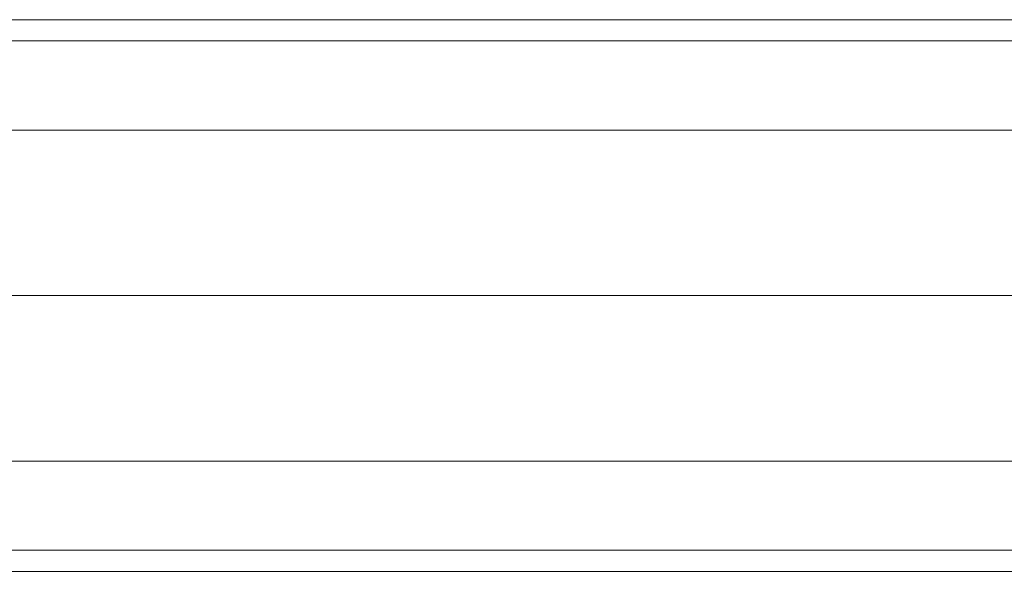
# Model space of a CAD drawing. Units: millimetres. Extents: x -12824 to 18676, y -6283 to 15992.
# Drawn here: x -4231 to -4055, y 4230 to 4329 of the extents above; entities that cross this region are included whole.
import ezdxf

# ---------------------------------------------------------------- set-up
doc = ezdxf.new("R2010")
doc.units = ezdxf.units.MM
doc.header["$MEASUREMENT"] = 0
doc.layers.add('Level 8', color=18, linetype='Continuous', lineweight=0)
doc.layers.add('roofs - Level 25', color=7, linetype='Continuous', lineweight=0)

# ---------------------------------------------------------------- blocks, each defined once
blk = doc.blocks.new('From Bspline Surface_4')
at = {"layer": 'roofs - Level 25', "color": 40, "linetype": 'Continuous', "lineweight": 13}
for points, weights in [([(1107.5, 49.32), (399.52, 49.32), (-399.89, 49.32), (-1107.5, 49.32)], [0.998570716768, 0.922699580834, 0.923176008578, 1]), ([(-1107.5, 45.53), (-399.33, 45.53), (398.97, 45.53), (1107.5, 45.53)], [0.721483366936, 0.666981096353, 0.666640422507, 0.720461345397]), ([(-1107.51, 29.59), (-398.76, 29.59), (398.4, 29.59), (1107.51, 29.59)], [0.554391872151, 0.513258055263, 0.51299876594, 0.553614004183]), ([(-1107.5, 0), (-398.48, 0), (398.12, 0), (1107.5, 0)], [0.498699609401, 0.462015424505, 0.461783246388, 0.498003075051]), ([(-1107.51, -29.59), (-398.76, -29.59), (398.4, -29.59), (1107.51, -29.59)], [0.554391871442, 0.513258055496, 0.512998766177, 0.553614003484]), ([(-1107.5, -45.53), (-399.33, -45.53), (398.97, -45.53), (1107.5, -45.53)], [0.721483356796, 0.66698109969, 0.666640425887, 0.720461335387]), ([(-1107.5, -49.32), (-399.89, -49.32), (399.52, -49.32), (1107.5, -49.32)], [1, 0.923176008578, 0.922699580834, 0.998570716769])]:
    blk.add_rational_spline(points, weights, degree=3, dxfattribs=at)
blk = doc.blocks.new('From Smart Solid_957')
at = {"layer": 'roofs - Level 25', "color": 40, "linetype": 'Continuous', "lineweight": 13}
blk.add_blockref('From Bspline Surface_4', (-6.3625, 0), dxfattribs=at)
blk = doc.blocks.new('From Smart Solid_963')
at = {"layer": 'roofs - Level 25', "color": 40, "linetype": 'Continuous', "lineweight": 13}
blk.add_line((-1107.5, 68.8), (1107.5, 68.8), dxfattribs=at)
blk = doc.blocks.new('roofs')
at = {"layer": 'roofs - Level 25', "color": 40, "linetype": 'Continuous', "lineweight": 13}
blk.add_open_spline([(-3260.31, 4328.51), (-5475.31, 4328.51), (-3260.31, 4328.51), (-5475.31, 4328.51), (-5475.31, 4328.51), (-3260.31, 4328.51), (-3260.31, 4328.51)], degree=1, dxfattribs=at)
for name, p in [('From Smart Solid_957', (-4361.45, 4279.19)), ('From Smart Solid_963', (-4367.81, 4161.07))]:
    blk.add_blockref(name, p, dxfattribs=at)

msp = doc.modelspace()

# ---------------------------------------------------------------- block references
at = {"layer": 'Level 8', "color": 7, "linetype": 'Continuous', "lineweight": 0}
msp.add_blockref('roofs', (0, 0), dxfattribs=at)

doc.saveas('drawing.dxf')
